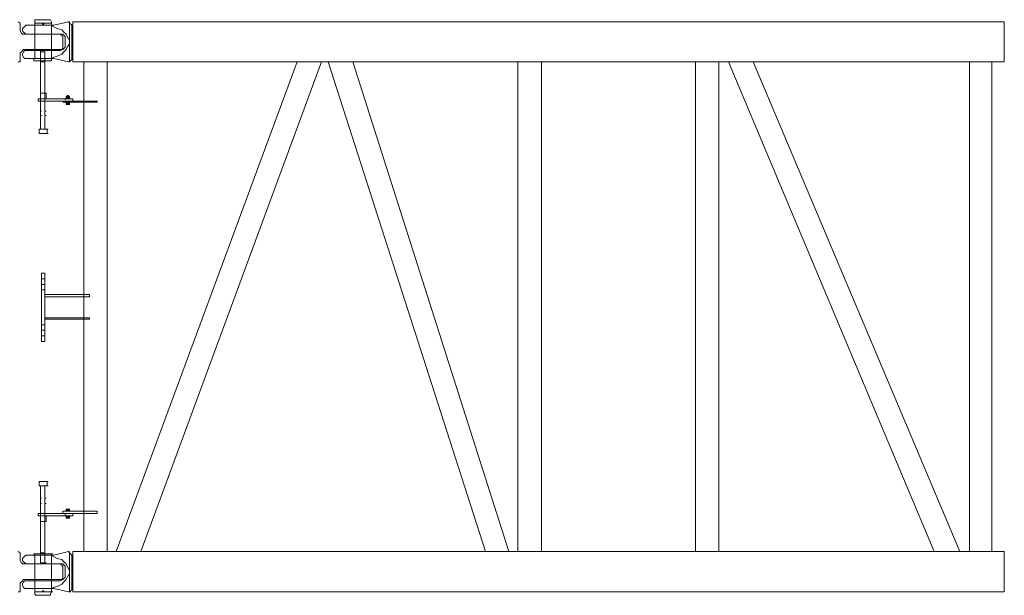
# Model space of a CAD drawing. Units: millimetres. Extents: x 14542 to 339332, y -25339 to 205990.
# Drawn here: x 32734 to 38699, y 61053 to 64543 of the extents above; entities that cross this region are included whole.
import ezdxf

# ---------------------------------------------------------------- set-up
doc = ezdxf.new("R2010")
doc.units = ezdxf.units.MM
doc.layers.add('PDF _Геометрия', color=7, linetype='Continuous')

msp = doc.modelspace()

# ---------------------------------------------------------------- linework, layer by layer
at = {"layer": 'PDF _Геометрия', "lineweight": 9}
for points in [[(32927.8, 64522.7), (32927.8, 64529.5), (32921, 64543.1), (32914.2, 64543.1), (32832.7, 64543.1), (32825.9, 64543.1), (32825.9, 64529.5), (32825.9, 64522.7), (32825.9, 64307.7), (32819.1, 64307.7), (32819.1, 64300.9), (32819.1, 64294.2), (32927.8, 64294.2), (32927.8, 64300.9), (32927.8, 64307.7), (32873.4, 64307.7), (32819.1, 64307.7)], [(32724.1, 64529.5), (32737.6, 64522.7), (32737.6, 64516), (32737.6, 64475.2), (32744.4, 64461.6), (32751.2, 64454.8), (32758, 64454.8), (32975.3, 64454.8), (32988.9, 64448.1), (32995.7, 64441.3), (32995.7, 64434.5), (32995.7, 64382.4), (32995.7, 64368.8), (32988.9, 64362.1), (32975.3, 64362.1), (32758, 64362.1), (32751.2, 64355.3), (32744.4, 64348.5), (32737.6, 64341.7), (32737.6, 64300.9), (32737.6, 64287.4), (32724.1, 64287.4)], [(33036.4, 64287.4), (33029.6, 64287.4), (32941.3, 64307.7), (32934.5, 64307.7), (32934.5, 64314.5), (32961.7, 64321.3), (32988.9, 64334.9), (33002.4, 64348.5), (33016, 64362.1), (33022.8, 64375.6), (33029.6, 64389.2), (33036.4, 64396), (33036.4, 64409.6), (33036.4, 64414.1), (33029.6, 64427.7), (33022.8, 64441.3), (33016, 64454.8), (33002.4, 64468.4), (32988.9, 64482), (32961.7, 64488.8), (32934.5, 64502.4), (32934.5, 64509.2), (32771.6, 64509.2), (32764.8, 64502.4), (32758, 64495.6), (32751.2, 64488.8), (32751.2, 64475.2), (32758, 64468.4), (32764.8, 64461.6), (32771.6, 64454.8), (32982.1, 64454.8), (32995.7, 64454.8), (33009.2, 64441.3), (33009.2, 64427.7), (33009.2, 64409.6), (33009.2, 64389.2), (33009.2, 64375.6), (32995.7, 64362.1), (32982.1, 64355.3), (32771.6, 64355.3), (32764.8, 64355.3), (32758, 64348.5), (32751.2, 64334.9), (32751.2, 64328.1), (32758, 64314.5), (32764.8, 64307.7), (32771.6, 64307.7), (32907.4, 64307.7), (32934.5, 64307.7), (32927.8, 64307.7), (32927.8, 64522.7), (32825.9, 64522.7)], [(33050, 64300.9), (33036.4, 64287.4), (33036.4, 64529.5), (33036.4, 64522.7), (33029.6, 64529.5), (32941.3, 64509.2), (32934.5, 64509.2)], [(33036.4, 64529.5), (33029.6, 64529.5)], [(33050, 64509.2), (33036.4, 64522.7)], [(32887, 63988.6), (32887, 63995.4), (32887, 64273.8), (32887, 64287.4), (32887, 64355.3), (32887, 64348.5), (32887, 64287.4), (32859.9, 64287.4), (32859.9, 64355.3), (32859.9, 64348.5), (32859.9, 64287.4), (32859.9, 64273.8), (32859.9, 63995.4), (32859.9, 63988.6)], [(32859.9, 64355.3), (32887, 64355.3)], [(32859.9, 64348.5), (32887, 64348.5)], [(33122.4, 64287.4), (33122.4, 61318)], [(33265, 64287.4), (33265, 61318)], [(33319.3, 61318), (34414.7, 64287.4)], [(33468.7, 61318), (34561.8, 64287.4)], [(34602.6, 64287.4), (35555.4, 61318)], [(34751.9, 64287.4), (35698, 61318)], [(35752.3, 61318), (35752.3, 64287.4)], [(35894.9, 61318), (35894.9, 64287.4)], [(36827.3, 64287.4), (36827.3, 61318)], [(36969.9, 64287.4), (36969.9, 61318)], [(37028.8, 64287.4), (38273.6, 61318)], [(37178.1, 64287.4), (38429.7, 61318)], [(38488.6, 64287.4), (38488.6, 61318)], [(38624.4, 64287.4), (38624.4, 61318)], [(32846.3, 64063.3), (33009.2, 64063.3), (33009.2, 64056.5)], [(32893.8, 64063.3), (32893.8, 64097.3), (32859.9, 64097.3), (32859.9, 64063.3)], [(33022.8, 64076.9), (33029.6, 64076.9), (33029.6, 64070.1), (33036.4, 64063.3), (33036.4, 64070.1), (33036.4, 64076.9), (33016, 64076.9)], [(33043.2, 64063.3), (33036.4, 64063.3), (33016, 64063.3), (33022.8, 64063.3), (33029.6, 64063.3)], [(33029.6, 64083.7), (33029.6, 64076.9), (33029.6, 64083.7), (33022.8, 64083.7), (33022.8, 64076.9), (33022.8, 64083.7)], [(33022.8, 64070.1), (33029.6, 64070.1)], [(33036.4, 64076.9), (33029.6, 64076.9)], [(33022.8, 64036.1), (33036.4, 64036.1), (33036.4, 64042.9), (33022.8, 64042.9), (33022.8, 64036.1), (33016, 64036.1), (33016, 64042.9), (33022.8, 64042.9), (33022.8, 64036.1), (33022.8, 64029.4)], [(33036.4, 64029.4), (33022.8, 64029.4), (33029.6, 64029.4), (33036.4, 64029.4), (33036.4, 64036.1), (33016, 64036.1), (33016, 64029.4), (33022.8, 64029.4), (33016, 64029.4)], [(33029.6, 64036.1), (33022.8, 64042.9), (33029.6, 64042.9), (33029.6, 64036.1), (33029.6, 64029.4)], [(32859.9, 63961.5), (32859.9, 63954.7), (32859.9, 63880), (32853.1, 63880), (32853.1, 63852.8), (32859.9, 63852.8)], [(32866.6, 63961.5), (32859.9, 63961.5), (32859.9, 63988.6), (32866.6, 63988.6)], [(32887, 63880), (32887, 63954.7), (32887, 63961.5), (32887, 63988.6), (32893.8, 63988.6)], [(32887, 63961.5), (32893.8, 63961.5)], [(32907.4, 63852.8), (32900.6, 63852.8), (32900.6, 63880), (32907.4, 63880)], [(32887, 62972.4), (32866.6, 62972.4)], [(32887, 62938.5), (32866.6, 62938.5)], [(32887, 62904.5), (32866.6, 62904.5)], [(32887, 62877.4), (33156.3, 62877.4), (33156.3, 62863.8), (32887, 62863.8), (33115.6, 62863.8)], [(32887, 62816.3), (32887, 62863.8)], [(32887, 62734.8), (32887, 62789.1)], [(32887, 62694), (32866.6, 62694)], [(33115.6, 62734.8), (32887, 62734.8), (33156.3, 62734.8), (33156.3, 62728), (32887, 62728)], [(32887, 62660.1), (32866.6, 62660.1)], [(32887, 62626.1), (32866.6, 62626.1)], [(32859.9, 61743.5), (32853.1, 61743.5), (32853.1, 61716.3), (32859.9, 61716.3), (32859.9, 61641.6), (32866.6, 61641.6), (32859.9, 61641.6), (32859.9, 61609.9), (32866.6, 61609.9)], [(32907.4, 61743.5), (32900.6, 61743.5), (32900.6, 61716.3), (32907.4, 61716.3)], [(32887, 61716.3), (32887, 61641.6), (32893.8, 61641.6), (32887, 61641.6), (32887, 61609.9), (32893.8, 61609.9)], [(32887, 61250.1), (32859.9, 61250.1), (32887, 61250.1), (32887, 61311.2), (32859.9, 61311.2), (32859.9, 61324.8), (32859.9, 61603.2), (32859.9, 61609.9)], [(32887, 61609.9), (32887, 61603.2), (32887, 61324.8), (32887, 61311.2), (32887, 61250.1), (32893.8, 61250.1)], [(33016, 61576), (33022.8, 61576), (33036.4, 61576)], [(33022.8, 61569.2), (33022.8, 61562.4), (33029.6, 61562.4), (33036.4, 61562.4), (33022.8, 61562.4), (33029.6, 61562.4), (33022.8, 61562.4), (33016, 61562.4)], [(33043.2, 61562.4), (33036.4, 61562.4), (33022.8, 61562.4), (33029.6, 61562.4), (33029.6, 61569.2)], [(32846.3, 61535.3), (33009.2, 61535.3), (33009.2, 61548.8)], [(32893.8, 61535.3), (32893.8, 61501.3), (32859.9, 61501.3), (32859.9, 61535.3)], [(33022.8, 61528.5), (33022.8, 61535.3), (33016, 61535.3), (33022.8, 61535.3), (33036.4, 61535.3), (33036.4, 61528.5), (33036.4, 61521.7), (33029.6, 61528.5)], [(33016, 61521.7), (33036.4, 61521.7)], [(33043.2, 61535.3), (33036.4, 61535.3), (33022.8, 61535.3)], [(33029.6, 61521.7), (33022.8, 61521.7)], [(32724.1, 61318), (32737.6, 61311.2), (32737.6, 61304.4), (32737.6, 61263.7), (32744.4, 61250.1), (32751.2, 61243.3), (32758, 61243.3), (32975.3, 61243.3), (32988.9, 61236.5), (32995.7, 61229.7), (32995.7, 61222.9), (32995.7, 61168.6), (32995.7, 61155), (32988.9, 61148.2), (32975.3, 61148.2), (32758, 61148.2), (32751.2, 61141.4), (32744.4, 61134.7), (32737.6, 61127.9), (32737.6, 61087.1), (32737.6, 61073.6), (32724.1, 61073.6)], [(32934.5, 61304.4), (32927.8, 61304.4), (32927.8, 61297.6), (32873.4, 61297.6), (32819.1, 61297.6), (32825.9, 61297.6), (32825.9, 61073.6), (32927.8, 61073.6), (32927.8, 61297.6), (32934.5, 61297.6), (32907.4, 61297.6), (32771.6, 61297.6), (32764.8, 61290.8), (32758, 61284), (32751.2, 61277.2), (32751.2, 61263.7), (32758, 61256.9), (32764.8, 61250.1), (32771.6, 61243.3), (32982.1, 61243.3), (32995.7, 61243.3), (33009.2, 61229.7), (33009.2, 61216.1), (33009.2, 61195.8), (33009.2, 61175.4), (33009.2, 61161.8), (32995.7, 61148.2), (32982.1, 61141.4), (32771.6, 61141.4), (32764.8, 61141.4), (32758, 61134.7), (32751.2, 61121.1), (32751.2, 61114.3), (32758, 61100.7), (32764.8, 61093.9), (32771.6, 61093.9), (32934.5, 61093.9), (32934.5, 61100.7), (32961.7, 61107.5), (32988.9, 61121.1), (33002.4, 61134.7), (33016, 61148.2), (33022.8, 61161.8), (33029.6, 61175.4), (33036.4, 61182.2), (33036.4, 61195.8), (33036.4, 61202.6), (33029.6, 61216.1), (33022.8, 61229.7), (33016, 61243.3), (33002.4, 61256.9), (32988.9, 61270.5), (32961.7, 61277.2), (32934.5, 61290.8), (32934.5, 61297.6), (32941.3, 61297.6), (33029.6, 61318), (33036.4, 61311.2), (33050, 61297.6)], [(32819.1, 61297.6), (32819.1, 61304.4), (32825.9, 61304.4)], [(32927.8, 61304.4), (32819.1, 61304.4)], [(32859.9, 61250.1), (32859.9, 61311.2), (32859.9, 61250.1), (32866.6, 61250.1)], [(33036.4, 61318), (33036.4, 61073.6), (33043.2, 61073.6)], [(32934.5, 61093.9), (32941.3, 61093.9), (33029.6, 61073.6), (33036.4, 61073.6), (33050, 61087.1)], [(32832.7, 61073.6), (32825.9, 61073.6), (32825.9, 61060), (32832.7, 61053.2), (32914.2, 61053.2), (32921, 61053.2), (32921, 61060), (32927.8, 61073.6), (32934.5, 61073.6)], [(33036.4, 61073.6), (33029.6, 61073.6)]]:
    msp.add_lwpolyline(points, dxfattribs=at)
for points in [[(32880.2, 64522.7), (32873.4, 64522.7), (32873.4, 64516), (32880.2, 64516)], [(33050, 64300.9), (33050, 64509.2)], [(38699, 64529.5), (38699, 64287.4), (33056.8, 64287.4), (33056.8, 64529.5)], [(32846.3, 64049.7), (32846.3, 64063.3), (33056.8, 64063.3), (33056.8, 64049.7)], [(33022.8, 64070.1), (33022.8, 64076.9), (33016, 64076.9), (33016, 64070.1), (33016, 64063.3)], [(33022.8, 64063.3), (33016, 64063.3), (33022.8, 64063.3), (33036.4, 64063.3)], [(32995.7, 64049.7), (32995.7, 64042.9), (33203.9, 64042.9), (33203.9, 64049.7)], [(32900.6, 63880), (32853.1, 63880)], [(32900.6, 63852.8), (32853.1, 63852.8)], [(32866.6, 63006.4), (32887, 63006.4), (32887, 62592.2), (32866.6, 62592.2)], [(33122.4, 62734.8), (33122.4, 62863.8)], [(32900.6, 61743.5), (32853.1, 61743.5)], [(32900.6, 61716.3), (32853.1, 61716.3)], [(32995.7, 61548.8), (32995.7, 61562.4), (33203.9, 61562.4), (33203.9, 61548.8)], [(33016, 61562.4), (33036.4, 61562.4), (33036.4, 61569.2), (33036.4, 61576), (33029.6, 61569.2), (33022.8, 61569.2), (33016, 61576), (33016, 61569.2)], [(33022.8, 61562.4), (33016, 61562.4)], [(32846.3, 61548.8), (32846.3, 61535.3), (33056.8, 61535.3), (33056.8, 61548.8)], [(33016, 61535.3), (33022.8, 61535.3), (33029.6, 61535.3), (33036.4, 61535.3), (33016, 61535.3), (33022.8, 61535.3), (33029.6, 61535.3), (33029.6, 61528.5), (33022.8, 61528.5), (33016, 61521.7), (33016, 61528.5)], [(33029.6, 61521.7), (33022.8, 61521.7)], [(33036.4, 61521.7), (33029.6, 61521.7)], [(33050, 61297.6), (33050, 61087.1)], [(38699, 61318), (33056.8, 61318), (33056.8, 61073.6), (38699, 61073.6)], [(32880.2, 61080.3), (32873.4, 61080.3), (32873.4, 61073.6), (32880.2, 61073.6)]]:
    msp.add_lwpolyline(points, close=True, dxfattribs=at)

doc.saveas('drawing.dxf')
